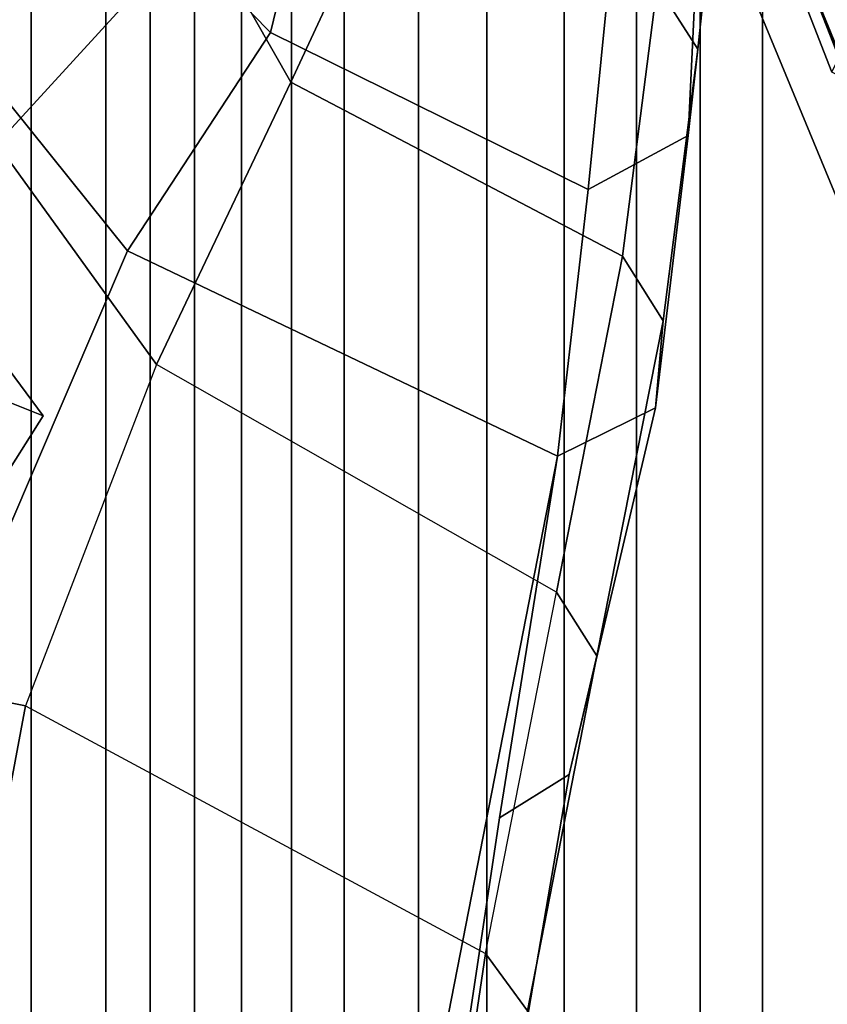
# Model space of a CAD drawing. Units: inches. Extents: x -2 to 147, y -6 to 147.
# Drawn here: x 53 to 55, y 36 to 38 of the extents above; entities that cross this region are included whole.
import ezdxf

# ---------------------------------------------------------------- set-up
doc = ezdxf.new("R2010")
doc.units = ezdxf.units.IN
doc.header["$MEASUREMENT"] = 0
for name, color, linetype in [('SEAT-CHASSIS', 5, 'Continuous'), ('SEAT-FABRICBACK', 5, 'Continuous'), ('SEAT-FRAME', 5, 'Continuous')]:
    doc.layers.add(name, color=color, linetype=linetype)

# ---------------------------------------------------------------- blocks, each defined once
blk = doc.blocks.new('1AERON2_B_TLIM_ARMS_POSTUREFITSL_3T')
at = {"layer": 'SEAT-CHASSIS'}
for points in [[(-8.9279, -7.6652, 19.2784), (-8.8505, -7.6956, 21.008), (-8.7807, -7.5853, 21.0033), (-8.8578, -7.5552, 19.2807)], [(-8.8578, -7.5552, 19.2807), (-8.5042, -8.0469, 18.8447), (-8.6434, -8.049, 18.9742), (-8.9279, -7.6652, 19.2784)], [(-8.6236, -8.0858, 21.0831), (-8.8505, -7.6956, 21.008), (-8.9279, -7.6652, 19.2784), (-8.6434, -8.049, 18.9742)]]:
    blk.add_3dface(points, dxfattribs=at)
at = {"layer": 'SEAT-FABRICBACK'}
for points in [[(-9.2338, -9.8017, 34.3179), (-9.2338, 9.8017, 34.3179), (-9.3106, 9.7737, 34.606), (-9.3106, -9.7737, 34.606)], [(-9.2338, -9.8017, 34.3179), (-9.1611, -9.7912, 34.0032), (-9.1611, 9.7912, 34.0032), (-9.2338, 9.8017, 34.3179)], [(-9.0927, -9.7416, 33.6641), (-9.0927, 9.7416, 33.6641), (-9.1611, 9.7912, 34.0032), (-9.1611, -9.7912, 34.0032)], [(-9.3921, -9.7094, 34.8717), (-9.3106, -9.7737, 34.606), (-9.3106, 9.7737, 34.606), (-9.3921, 9.7094, 34.8717)], [(-9.0927, -9.7416, 33.6641), (-9.0243, -9.6643, 33.3027), (-9.0243, 9.6643, 33.3027), (-9.0927, 9.7416, 33.6641)], [(-9.3921, -9.7094, 34.8717), (-9.3921, 9.7094, 34.8717), (-9.5068, 9.5717, 35.1937), (-9.5068, -9.5717, 35.1937)], [(-8.9095, -9.512, 32.7027), (-8.9095, 9.512, 32.7027), (-9.0243, 9.6643, 33.3027), (-9.0243, -9.6643, 33.3027)], [(-9.612, -9.4085, 35.45), (-9.5068, -9.5717, 35.1937), (-9.5068, 9.5717, 35.1937), (-9.612, 9.4085, 35.45)], [(-8.9095, -9.512, 32.7027), (-8.782, -9.3292, 32.0823), (-8.782, 9.3292, 32.0823), (-8.9095, 9.512, 32.7027)], [(-9.612, -9.4085, 35.45), (-9.612, 9.4085, 35.45), (-9.7312, 9.1898, 35.7075), (-9.7312, -9.1898, 35.7075)], [(-9.8426, -8.9623, 35.9239), (-9.7312, -9.1898, 35.7075), (-9.7312, 9.1898, 35.7075), (-9.8426, 8.9623, 35.9239)], [(-9.8426, -8.9623, 35.9239), (-9.8426, 8.9623, 35.9239), (-9.941, 8.7458, 36.0983), (-9.941, -8.7458, 36.0983)], [(-10.0369, -8.5182, 36.2485), (-9.941, -8.7458, 36.0983), (-9.941, 8.7458, 36.0983), (-10.0369, 8.5182, 36.2485)], [(-10.0369, -8.5182, 36.2485), (-10.0369, 8.5182, 36.2485), (-10.1688, 8.1814, 36.4285), (-10.1688, -8.1814, 36.4285)]]:
    blk.add_3dface(points, dxfattribs=at)
at = {"layer": 'SEAT-FRAME'}
for points in [[(-9.598, -6.1942, 27.995), (-9.5212, -6.2375, 28.0112), (-9.6101, -6.8369, 28.8014), (-9.6745, -6.7482, 28.7866)], [(-9.5212, -6.2375, 28.0112), (-8.7904, -6.6298, 28.1653), (-8.9007, -7.218, 28.9642), (-9.6101, -6.8369, 28.8014)], [(-9.0579, -7.9194, 30.5346), (-8.5452, -6.7225, 28.6077), (-9.4603, -6.2707, 28.4093), (-9.7211, -7.6029, 30.5083)], [(-9.4603, -6.2707, 28.4093), (-9.5508, -6.5079, 28.7739), (-9.6316, -7.0456, 29.6342), (-9.7211, -7.6029, 30.5083)], [(-9.6474, -6.5797, 28.7897), (-9.7388, -7.1123, 29.609), (-9.6316, -7.0456, 29.6342), (-9.5508, -6.5079, 28.7739)], [(-9.6745, -6.7482, 28.7866), (-9.7818, -7.2954, 29.5993), (-9.7388, -7.1123, 29.609), (-9.6474, -6.5797, 28.7897)], [(-8.9007, -7.218, 28.9642), (-8.7904, -6.6298, 28.1653), (-7.8704, -7.0182, 27.5816), (-8.1277, -7.3732, 28.3632)], [(-9.0579, -7.9194, 30.5346), (-8.5763, -8.5186, 30.6363), (-7.8734, -7.541, 28.7254), (-8.5452, -6.7225, 28.6077)], [(-9.7818, -7.2954, 29.5993), (-9.6745, -6.7482, 28.7866), (-9.6101, -6.8369, 28.8014), (-9.7195, -7.3933, 29.6136)], [(-8.9007, -7.218, 28.9642), (-9.6101, -6.8369, 28.8014), (-9.7195, -7.3933, 29.6136), (-9.1027, -7.7441, 29.745)], [(-9.8722, -7.6772, 30.4204), (-9.7211, -7.6029, 30.5083), (-9.6316, -7.0456, 29.6342), (-9.7388, -7.1123, 29.609)], [(-9.8836, -7.8114, 30.4185), (-9.8722, -7.6772, 30.4204), (-9.7388, -7.1123, 29.609), (-9.7818, -7.2954, 29.5993)], [(-8.9007, -7.218, 28.9642), (-8.1277, -7.3732, 28.3632), (-8.8563, -8.0838, 29.9463), (-9.1027, -7.7441, 29.745)], [(-9.7818, -7.2954, 29.5993), (-9.7195, -7.3933, 29.6136), (-9.8209, -7.911, 30.4316), (-9.8836, -7.8114, 30.4185)], [(-9.7195, -7.3933, 29.6136), (-9.1027, -7.7441, 29.745), (-9.3096, -8.1788, 30.541), (-9.8209, -7.911, 30.4316)], [(-9.8722, -7.6772, 30.4204), (-9.9224, -8.0971, 31.0696), (-9.7681, -8.0137, 31.1312), (-9.7211, -7.6029, 30.5083)], [(-9.7211, -7.6029, 30.5083), (-9.7681, -8.0137, 31.1312), (-9.2782, -8.2558, 31.2456), (-9.0579, -7.9194, 30.5346)], [(-9.8836, -7.8114, 30.4185), (-9.9371, -8.2301, 31.0721), (-9.9224, -8.0971, 31.0696), (-9.8722, -7.6772, 30.4204)], [(-9.3096, -8.1788, 30.541), (-9.1027, -7.7441, 29.745), (-8.8563, -8.0838, 29.9463), (-9.1692, -8.4254, 30.7883)], [(-9.9371, -8.2301, 31.0721), (-9.8836, -7.8114, 30.4185), (-9.8209, -7.911, 30.4316), (-9.8747, -8.3278, 31.0827)], [(-10.4662, -7.8503, 35.5185), (-10.1591, -7.9817, 35.9142), (-9.8486, -8.7329, 35.4638), (-10.1727, -8.5113, 35.108)], [(-9.8747, -8.3278, 31.0827), (-9.8209, -7.911, 30.4316), (-9.3096, -8.1788, 30.541), (-9.4591, -8.5007, 31.1885)], [(-8.7619, -8.781, 31.3044), (-8.5763, -8.5186, 30.6363), (-9.0579, -7.9194, 30.5346), (-9.2782, -8.2558, 31.2456)], [(-9.8486, -8.7329, 35.4638), (-10.1591, -7.9817, 35.9142), (-10.1585, -8.2164, 36.3184), (-9.816, -8.9932, 35.7816)], [(-9.9365, -8.3858, 31.5654), (-9.798, -8.3137, 31.5946), (-9.7681, -8.0137, 31.1312), (-9.9224, -8.0971, 31.0696)], [(-9.2782, -8.2558, 31.2456), (-9.7681, -8.0137, 31.1312), (-9.798, -8.3137, 31.5946), (-9.3302, -8.4694, 31.6197)], [(-8.8563, -8.0838, 29.9463), (-8.7476, -8.324, 29.7967), (-9.279, -8.977, 31.3545), (-9.1692, -8.4254, 30.7883)], [(-9.9674, -8.5139, 31.5589), (-9.9365, -8.3858, 31.5654), (-9.9224, -8.0971, 31.0696), (-9.9371, -8.2301, 31.0721)], [(-10.1688, -8.1814, 36.4285), (-10.1438, -8.1946, 36.4589), (-10.0112, -8.5348, 36.2766), (-10.0369, -8.5182, 36.2485)], [(-10.1585, -8.2164, 36.3184), (-10.1688, -8.1814, 36.4285), (-10.0369, -8.5182, 36.2485), (-9.941, -8.7458, 36.0983)], [(-9.3096, -8.1788, 30.541), (-9.1692, -8.4254, 30.7883), (-9.3901, -8.8636, 31.6518), (-9.4591, -8.5007, 31.1885)], [(-10.1443, -8.7621, 36.6106), (-10.0112, -8.5348, 36.2766), (-10.1438, -8.1946, 36.4589), (-10.2662, -8.4439, 36.7769)], [(-9.816, -8.9932, 35.7816), (-10.1585, -8.2164, 36.3184), (-9.941, -8.7458, 36.0983), (-9.8426, -8.9623, 35.9239)], [(-9.9371, -8.2301, 31.0721), (-9.8747, -8.3278, 31.0827), (-9.9138, -8.6175, 31.5702), (-9.9674, -8.5139, 31.5589)], [(-8.7619, -8.781, 31.3044), (-9.2782, -8.2558, 31.2456), (-9.3302, -8.4694, 31.6197), (-8.8629, -8.9042, 31.6544)]]:
    blk.add_3dface(points, dxfattribs=at)

msp = doc.modelspace()

# ---------------------------------------------------------------- block references
at = {"rotation": 180}
msp.add_blockref('1AERON2_B_TLIM_ARMS_POSTUREFITSL_3T', (44.4426, 29.636), dxfattribs=at)

doc.saveas('drawing.dxf')
